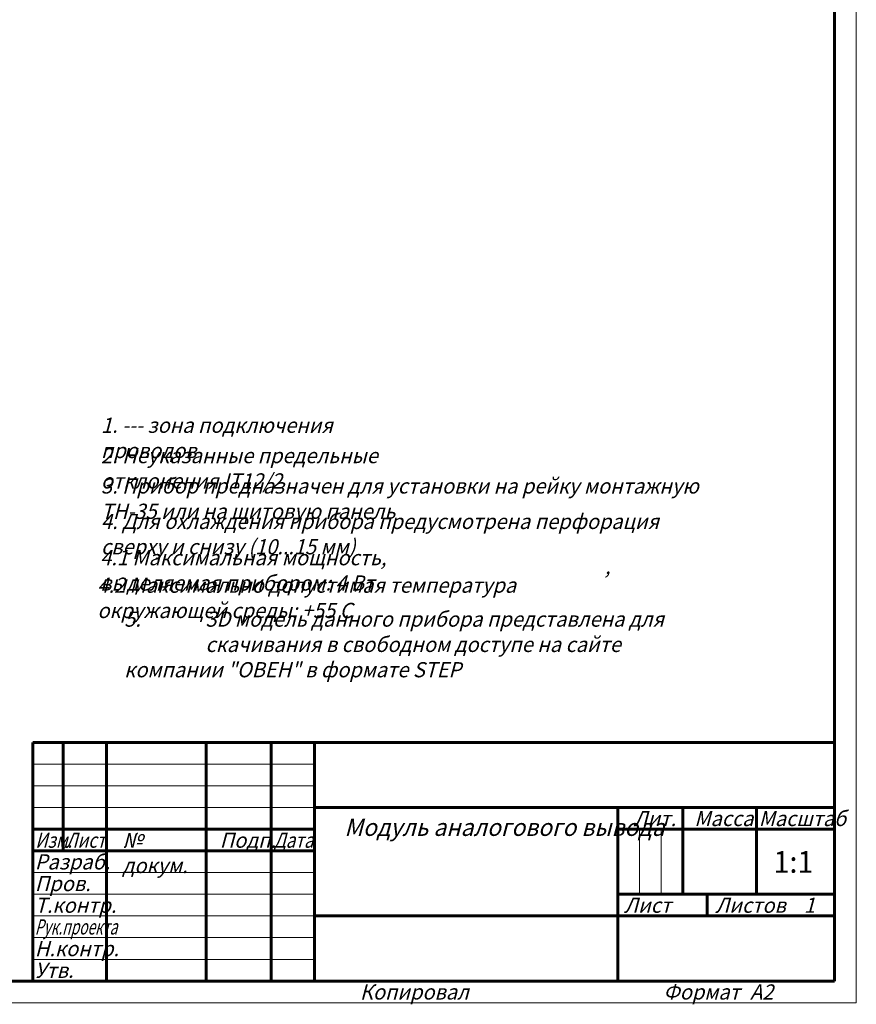
# Model space of a CAD drawing. Units: millimetres. Extents: x 0 to 594, y 5 to 425.
# Drawn here: x 401 to 594, y 5 to 232 of the extents above; entities that cross this region are included whole.
import ezdxf

# ---------------------------------------------------------------- set-up
doc = ezdxf.new("R2010")
doc.units = ezdxf.units.MM
doc.linetypes.add('K5LT_BASIC', pattern=[0])
doc.linetypes.add('K5LT_THIN', pattern=[0])
doc.layers.add('Системный слой', color=7, linetype='Continuous')
doc.styles.add('KTEXTSTYLE', font='GOST_AU.SHX', dxfattribs={"width": 0.96, "height": 5})

# ---------------------------------------------------------------- blocks, each defined once
blk = doc.blocks.new('T4')
at = {"layer": 'Системный слой', "color": 7, "char_height": 2.5, "attachment_point": 1, "style": 'KTEXTSTYLE'}
for s, insert in [('{\\H1.4x;\\Q15;\\W0.965;1. --- зона подключения проводов}', (209.18, 107.67)), ('{\\H1.4x;\\Q15;\\W0.965;2. Неуказанные предельные отклонения IT12/2}', (209.18, 100.67)), ('{\\H1.4x;\\Q15;\\W0.965;3. Прибор предназначен для установки на рейку монтажную ТН-35 или на щитовую панель}', (209.18, 93.67)), ('{\\H1.4x;\\Q15;\\W0.965;4. Для охлаждения прибора предусмотрена перфорация сверху и снизу (10...15 мм)}', (209.18, 85.49)), ('{\\H1.4x;\\Q15;\\W0.965;4.1 Максимальная мощность, выделяемая прибором: 4 Вт}', (209, 77.13)), ('{\\H1.4x;\\Q15;\\W0.965;4.2 Максимально допустимая температура окружающей среды: +55 С}', (208.35, 70.79)), ('{\\H1.4x;\\Q15;\\W0.965;,}', (325.42, 75.13)), ('\\pi-7.5,l10,t10;{\\H1.4x;\\Q15;\\W0.965;5.^I3D модель данного прибора представлена для скачивания в свободном доступе на сайте\\Pкомпании "ОВЕН" в формате STEP}', (208.28, 62.97))]:
    blk.add_mtext(s, dxfattribs=dict(at, insert=insert))

msp = doc.modelspace()

# ---------------------------------------------------------------- linework, layer by layer
at = {"color": 7, "linetype": 'K5LT_THIN', "lineweight": 18}
for p, q in [((594, 425), (594, 5)), ((404, 60), (469, 60)), ((404, 55), (469, 55)), ((404, 50), (469, 50)), ((543.965, 30), (543.965, 45)), ((548.982, 30), (548.982, 45)), ((404, 35), (469, 35)), ((404, 30), (469, 30)), ((404, 25), (469, 25)), ((404, 20), (469, 20)), ((404, 15), (469, 15)), ((594, 5), (0, 5))]:
    msp.add_line(p, q, dxfattribs=at)
at = {"color": 150, "linetype": 'K5LT_BASIC', "lineweight": 60}
for p, q in [((589, 420), (589, 10)), ((404, 65), (589, 65)), ((404, 10), (404, 65)), ((411, 40), (411, 65)), ((421, 10), (421, 65)), ((444, 10), (444, 65)), ((459, 10), (459, 65)), ((469, 10), (469, 65)), ((469, 50), (589, 50)), ((539, 10), (539, 50)), ((554, 30), (554, 50)), ((571, 30), (571, 50)), ((404, 45), (469, 45)), ((539, 45), (554, 45)), ((554, 45), (589, 45)), ((404, 40), (469, 40)), ((539, 30), (589, 30)), ((559.575, 25), (559.575, 30)), ((469, 25), (539, 25)), ((539, 25), (589, 25)), ((589, 10), (20, 10))]:
    msp.add_line(p, q, dxfattribs=at)

# ---------------------------------------------------------------- block references
at = {"layer": 'Системный слой'}
msp.add_blockref('T4', (210.577, 32.231), dxfattribs=at)

# ---------------------------------------------------------------- texts
at = {"color": 7, "style": 'KTEXTSTYLE', "oblique": 15, "width": 0.965}
msp.add_text('1:1', height=5, dxfattribs=at).set_placement((574.922, 34.967))
at = {"color": 7, "attachment_point": 1, "style": 'KTEXTSTYLE'}
for s, insert, char_height in [('\\H3.5;\\W0.965;\\Q15;\\Q15;Лит.', (542.611, 49.227), 2.5), ('\\H3.5;\\W0.965;\\Q15;\\Q15;Масса', (556.631, 49.227), 2.5), ('\\H3.5;\\W0.965;\\Q15;\\Q15;\\W0.958;Масштаб', (571.5, 49.227), 2.5), ('{\\Q15;\\W0.965;Модуль аналогового вывода}', (475.901, 47.459), 4), ('\\H3.5;\\W0.965;\\Q15;\\Q15;\\W0.797;Изм.', (404.61, 44.227), 2.5), ('\\H3.5;\\W0.965;\\Q15;\\Q15;\\W0.816;Лист', (411.598, 44.227), 2.5), ('\\H3.5;\\W0.965;\\Q15;\\Q15;№ докум.', (424.721, 44.227), 2.5), ('\\H3.5;\\W0.965;\\Q15;\\Q15;Подп.', (447.148, 44.227), 2.5), ('\\H3.5;\\W0.965;\\Q15;\\Q15;\\W0.816;Дата', (459.598, 44.227), 2.5), ('\\H3.5;\\W0.965;\\Q15;\\Q15;Разраб.', (404.5, 39.227), 2.5), ('\\H3.5;\\W0.965;\\Q15;\\Q15;Пров.', (404.5, 34.227), 2.5), ('\\H3.5;\\W0.965;\\Q15;\\Q15;Т.контр.', (404.5, 29.227), 2.5), ('\\H3.5;\\W0.965;\\Q15;\\Q15;Лист', (540.409, 29.227), 2.5), ('\\H3.5;\\W0.965;\\Q15;\\Q15;Листов', (561.452, 29.227), 2.5), ('\\H3.5;\\W0.965;\\Q15;\\Q15;1', (581.905, 29.227), 2.5), ('\\H3.5;\\W0.965;\\Q15;\\Q15;\\W0.662;Рук.проекта', (404.5, 24.227), 2.5), ('\\H3.5;\\W0.965;\\Q15;\\Q15;Н.контр.', (404.5, 19.227), 2.5), ('\\H3.5;\\W0.965;\\Q15;\\Q15;Утв.', (404.5, 14.227), 2.5), ('\\H3.5;\\W0.965;\\Q15;\\Q15;Копировал', (479.5, 9.227), 2.5), ('\\H3.5;\\W0.965;\\Q15;\\Q15;Формат', (549.5, 9.227), 2.5), ('\\H3.5;\\W0.965;\\Q15;\\Q15;A2', (569.5, 9.227), 2.5)]:
    msp.add_mtext(s, dxfattribs=dict(at, insert=insert, char_height=char_height))

doc.saveas('drawing.dxf')
